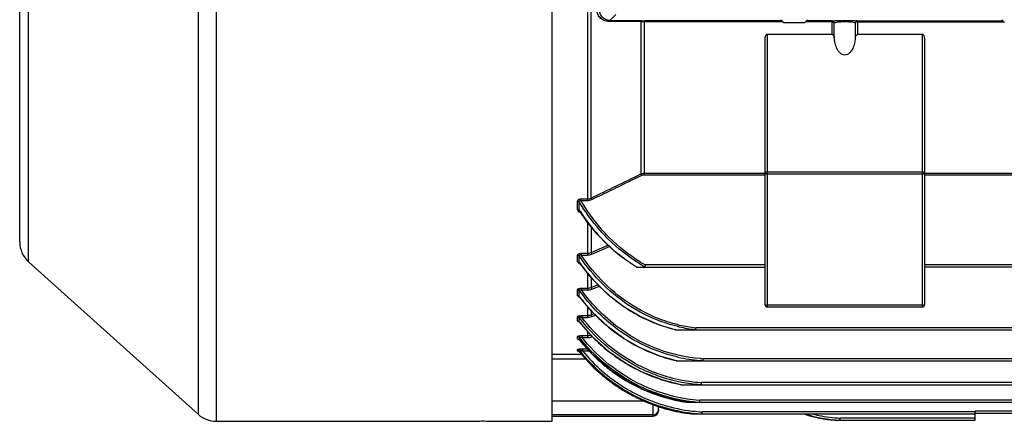
# Model space of a CAD drawing. Extents: x 1223 to 3072, y 0 to 1308.
# Drawn here: x 1429 to 1614, y 638 to 714 of the extents above; entities that cross this region are included whole.
import ezdxf

# ---------------------------------------------------------------- set-up
doc = ezdxf.new("R2010")
doc.units = 0
doc.header["$LTSCALE"] = 10
doc.header["$MEASUREMENT"] = 0
doc.layers.get('0').update_dxf_attribs({"linetype": 'CONTINUOUS'})

msp = doc.modelspace()

# ---------------------------------------------------------------- linework, layer by layer
for p, q in [((1466.31909, 901.1303), (1466.31909, 638.1303)), ((1529.40041, 638.1303), (1529.40041, 901.1303)), ((1462.97427, 639.41383), (1462.97427, 899.84677)), ((1529.40041, 639.1303), (1529.40041, 900.1303)), ((1431.05559, 668.14064), (1431.05559, 871.11996)), ((1429.40041, 671.85711), (1429.40041, 867.40349)), ((1536.06052, 758.22033), (1536.06052, 679.64632)), ((1536.72122, 680.10281), (1536.72122, 757.30356)), ((1541.39973, 714.6303), (1540.25313, 713.48371)), ((1546.08138, 713.20409), (1540.12099, 713.26389)), ((1546.21174, 713.42049), (1540.25313, 713.48371)), ((1546.08138, 713.20409), (1546.0796, 684.62301)), ((1572.81827, 713.21244), (1546.739, 713.21244)), ((1572.61295, 713.41776), (1546.7403, 713.41776)), ((1546.7403, 684.48288), (1546.7403, 713.41776)), ((1572.90041, 713.1303), (1572.40041, 713.6303)), ((1572.90041, 713.1303), (1576.90041, 713.1303)), ((1576.90041, 713.1303), (1577.40041, 713.6303)), ((1582.03398, 713.21244), (1576.98255, 713.21244)), ((1582.03398, 713.41776), (1577.18787, 713.41776)), ((1582.03398, 710.84255), (1582.03398, 713.41776)), ((1582.42839, 710.18752), (1582.42839, 713.05032)), ((1586.37244, 713.05032), (1586.37244, 710.18752)), ((1586.76684, 713.41776), (1614.11295, 713.41776)), ((1586.76684, 713.41776), (1586.76684, 710.84255)), ((1586.76684, 713.21244), (1614.31827, 713.21244)), ((1614.40041, 713.1303), (1613.90041, 713.6303)), ((1582.03398, 710.84255), (1569.80041, 710.84255)), ((1569.80041, 710.84255), (1569.80041, 659.6303)), ((1599.00041, 710.84255), (1586.76684, 710.84255)), ((1599.00041, 659.6303), (1599.00041, 710.84255)), ((1569.40041, 710.16737), (1569.40041, 660.0303)), ((1599.40041, 660.0303), (1599.40041, 710.16737)), ((1546.7403, 684.76505), (1569.40041, 684.76505)), ((1546.7403, 684.48288), (1569.40041, 684.48288)), ((1569.40041, 685.0303), (1599.40041, 685.0303)), ((1569.80041, 684.6303), (1599.00041, 684.6303)), ((1599.40041, 684.76505), (1699.40041, 684.76505)), ((1599.40041, 684.48288), (1699.40041, 684.48288)), ((1534.20914, 677.97715), (1534.20914, 679.52587)), ((1534.51975, 677.86367), (1534.51975, 679.4143)), ((1534.79905, 679.93608), (1536.06052, 679.93608)), ((1534.79905, 679.93608), (1534.79905, 679.64632)), ((1534.79905, 679.64632), (1536.06052, 679.64632)), ((1534.63376, 677.6224), (1534.63369, 677.62252)), ((1535.966, 675.6945), (1534.63376, 677.62241)), ((1536.06052, 675.578), (1536.06052, 669.38839)), ((1536.72122, 674.76367), (1536.72122, 669.85744)), ((1534.87078, 669.71237), (1536.06052, 669.71237)), ((1534.87078, 669.71237), (1534.87078, 669.38839)), ((1536.72122, 669.85744), (1539.77093, 671.15858)), ((1536.85336, 669.5524), (1539.90115, 670.85402)), ((1539.77093, 671.15858), (1539.87508, 671.20312)), ((1539.90115, 670.85402), (1540.00722, 670.89942)), ((1540.00722, 670.89942), (1540.1884, 670.97699)), ((1431.05559, 668.14064), (1462.97427, 639.41383)), ((1534.20916, 668.15839), (1534.20915, 669.37181)), ((1534.51975, 668.03275), (1534.51975, 669.24767)), ((1534.59472, 667.88658), (1534.59469, 667.88663)), ((1536.88317, 664.98933), (1534.5947, 667.88662)), ((1534.87078, 669.38839), (1536.06052, 669.38839)), ((1536.06052, 666.03084), (1536.06052, 662.81877)), ((1545.24602, 667.13149), (1569.40041, 667.13149)), ((1569.40041, 667.52102), (1546.95838, 667.52102)), ((1699.40041, 667.52102), (1599.40041, 667.52102)), ((1699.40041, 667.13149), (1599.40041, 667.13149)), ((1536.72122, 665.19437), (1536.72122, 663.29786)), ((1534.20915, 661.75781), (1534.20915, 662.87724)), ((1534.51975, 661.62425), (1534.51975, 662.74506)), ((1534.93174, 663.16467), (1536.06052, 663.16467)), ((1534.93174, 663.16467), (1534.93174, 662.81877)), ((1534.93174, 662.81877), (1536.06052, 662.81877)), ((1536.72122, 663.29786), (1538.05308, 663.82828)), ((1536.85336, 662.97208), (1538.32491, 663.55856)), ((1536.86378, 658.77763), (1534.56834, 661.53382)), ((1534.56858, 661.53351), (1534.56835, 661.53382)), ((1536.06052, 659.74212), (1536.06052, 657.66884)), ((1536.72122, 658.9488), (1536.72122, 658.15664)), ((1544.84737, 658.47883), (1544.88963, 658.45448)), ((1569.40041, 660.0303), (1599.40041, 660.0303)), ((1569.80041, 659.6303), (1599.00041, 659.6303)), ((1534.20914, 657.01446), (1534.20915, 657.79862)), ((1534.54876, 656.82272), (1534.51683, 656.85586)), ((1534.51975, 656.87503), (1534.51975, 657.66016)), ((1534.54897, 656.82253), (1534.51975, 656.87503)), ((1534.51975, 656.87503), (1534.55582, 656.82843)), ((1536.93614, 654.07044), (1534.54831, 656.82338)), ((1534.54929, 656.82213), (1534.54897, 656.82253)), ((1534.9947, 658.03192), (1536.06052, 658.03192)), ((1534.9947, 658.03192), (1534.9947, 657.66884)), ((1534.9947, 657.66884), (1536.06052, 657.66884)), ((1536.72122, 658.15664), (1537.2928, 658.37301)), ((1536.85336, 657.8146), (1537.58937, 658.09334)), ((1536.06052, 655.07994), (1536.06052, 653.87623)), ((1552.55721, 655.31823), (1746.24371, 655.31823)), ((1742.37629, 655.70776), (1556.42454, 655.70776)), ((1534.2092, 653.60592), (1534.20915, 654.07562)), ((1534.48064, 653.48916), (1534.4603, 653.5024)), ((1534.53487, 653.43599), (1534.48032, 653.48948)), ((1534.51977, 653.46225), (1534.51975, 653.93254)), ((1534.53499, 653.43584), (1534.51983, 653.4623)), ((1537.04194, 650.63094), (1534.53403, 653.43705)), ((1534.53552, 653.43516), (1534.53499, 653.43584)), ((1535.05865, 654.25197), (1536.06052, 654.25197)), ((1535.05865, 654.25197), (1535.05865, 653.87623)), ((1535.05865, 653.87623), (1536.06052, 653.87623)), ((1536.85336, 654.01678), (1536.95465, 654.05377)), ((1534.20917, 651.3604), (1534.20915, 651.64025)), ((1534.40825, 651.29938), (1534.3909, 651.30669)), ((1534.51975, 651.21396), (1534.51975, 651.49416)), ((1534.52566, 651.20409), (1534.51977, 651.21398)), ((1537.1441, 648.33237), (1534.52464, 651.20535)), ((1534.52583, 651.20388), (1534.52566, 651.20409)), ((1535.12234, 651.75607), (1536.06052, 651.75607)), ((1535.12234, 651.75607), (1535.12234, 651.37198)), ((1535.12234, 651.37198), (1536.06052, 651.37198)), ((1536.06052, 651.72905), (1536.06052, 651.37198)), ((1529.40041, 650.76479), (1534.92632, 650.76479)), ((1529.40041, 649.90457), (1535.71064, 649.90457)), ((1552.76043, 649.50537), (1665.96149, 649.50537)), ((1665.96149, 649.8949), (1557.79115, 649.8949)), ((1553.59356, 645.0179), (1660.77683, 645.0179)), ((1557.49319, 645.32718), (1557.49541, 645.40743)), ((1660.77683, 645.40743), (1557.49541, 645.40743)), ((1546.77076, 641.9393), (1529.40041, 641.9393)), ((1662.40041, 642.1058), (1557.16366, 642.1058)), ((1548.40041, 639.1303), (1548.40041, 641.30493)), ((1549.40041, 640.13033), (1549.40041, 640.98382)), ((1554.64856, 641.71627), (1662.40041, 641.71627)), ((1554.65082, 641.72564), (1554.71281, 641.71624)), ((1682.40041, 640.01983), (1608.90041, 640.01983)), ((1608.90041, 640.01983), (1608.90041, 639.89969)), ((1466.31909, 638.1303), (1513.55041, 638.1303)), ((1519.25041, 638.1303), (1529.40041, 638.1303)), ((1548.40041, 639.3477), (1529.40041, 639.3477)), ((1529.40041, 639.1303), (1548.40041, 639.1303)), ((1555.65744, 639.51017), (1608.90041, 639.51017)), ((1557.57042, 639.51489), (1557.51265, 639.51827)), ((1608.90041, 639.89969), (1557.59246, 639.89969)), ((1582.50177, 638.34435), (1608.90041, 638.34435)), ((1608.90041, 638.73388), (1583.50734, 638.73388)), ((1608.90041, 638.34435), (1608.90041, 639.92909)), ((1689.90041, 639.6303), (1608.90041, 639.6303))]:
    msp.add_line(p, q)
for points in [[(1539.63304, 671.48175), (1537.98764, 673.20277), (1535.966, 675.6945)], [(1545.24593, 667.13149), (1543.57074, 668.21969), (1541.28495, 669.98061), (1539.63304, 671.48175)], [(1542.86783, 659.67773), (1540.03009, 661.86683), (1536.88317, 664.98933)], [(1542.88576, 653.69913), (1540.01882, 655.80259), (1536.86378, 658.77763)], [(1552.55718, 655.31823), (1549.5569, 656.23138), (1545.80928, 657.8988), (1542.86783, 659.67773)], [(1543.19777, 649.0526), (1540.20036, 651.1339), (1536.93614, 654.07044)], [(1552.76043, 649.50537), (1549.64145, 650.39535), (1545.84914, 651.99555), (1542.88576, 653.69913)], [(1534.52507, 651.20492), (1534.48491, 651.24737), (1534.40825, 651.29938)], [(1543.62008, 645.59187), (1540.45237, 647.68166), (1537.04194, 650.63094)], [(1544.03305, 643.23679), (1540.6965, 645.34906), (1537.1441, 648.33237)], [(1553.59355, 645.0179), (1550.26362, 645.85115), (1546.30434, 647.38233), (1543.19782, 649.05268)], [(1554.64856, 641.71627), (1551.07304, 642.47732), (1546.90737, 643.9401), (1543.62012, 645.59193)], [(1555.65743, 639.51017), (1551.85668, 640.19509), (1547.49744, 641.59489), (1544.03308, 643.23684)]]:
    msp.add_lwpolyline(points)
for centre, radius, start, end in [((1546.72726, 688.01726), 25.19523, 89.973309, 91.4689445), ((1546.73879, 764.26521), 50.84744, 269.4061089, 270.0017108), ((1082.70585, 1632.01956), 1054.64471, 295.49874311, 296.06335918), ((1084.86614, 1626.14966), 1048.71971, 295.53037473, 296.09834033), ((1569.80041, 685.0303), 0.4, 180, 270), ((1599.00041, 685.0303), 0.4, 270, 0), ((1566.54082, 698.31382), 37.99418, 212.5642028, 212.9618558), ((1434.40041, 671.85711), 5, 180, 228.0127875), ((1562.60577, 695.15313), 32.93607, 223.496379, 225.852474), ((1563.38369, 688.30149), 35.26966, 215.0771751, 215.3391077), ((1563.23553, 688.19569), 35.0876, 215.3381205, 216.7333682), ((1560.45913, 692.18416), 28.43913, 239.18202, 241.2026336), ((1560.46867, 692.10498), 28.05172, 238.9336056, 241.2086929), ((1562.42465, 687.57123), 34.06426, 216.7073238, 223.8470783), ((1560.34552, 692.27203), 29.26324, 239.0189142, 239.2176059), ((1560.33376, 691.95881), 28.18125, 241.2052926, 241.4722627), ((1574.0053, 660.52389), 27.93736, 165.4954071, 165.6514111), ((1561.53437, 686.73856), 32.84538, 223.8753687, 227.2613711), ((1561.068, 686.23412), 32.15838, 227.2617051, 230.8567738), ((1561.71855, 681.83329), 33.88481, 216.6127932, 216.7835746), ((1561.65408, 681.78475), 33.80411, 216.7831206, 218.0783025), ((1561.37101, 681.55925), 33.44221, 218.0732827, 221.9781121), ((1560.79349, 685.90285), 31.72817, 230.8636101, 231.6531228), ((1560.57154, 685.61669), 31.36604, 231.6467854, 235.6813529), ((1561.09541, 681.31642), 33.07491, 221.9847334, 222.2580769), ((1560.97112, 681.20212), 32.90607, 222.2563031, 224.8035215), ((1560.21124, 685.09063), 30.72844, 235.6831863, 240.0007365), ((1559.92255, 684.5933), 30.15338, 240.0959974, 244.2929111), ((1569.80041, 660.0303), 0.4, 180, 270), ((1599.00041, 660.0303), 0.4, 270, 0), ((1560.64976, 677.06438), 33.02102, 217.7937294, 218.2611764), ((1560.61544, 677.03728), 32.97729, 218.2611255, 218.94014), ((1560.66966, 680.90032), 32.47949, 224.8005147, 229.0101166), ((1559.75864, 684.25899), 29.78106, 244.2980539, 246.4002773), ((1559.57583, 683.8262), 29.31128, 246.3890494, 256.1741102), ((1560.55956, 676.99204), 32.90539, 218.9400242, 219.9052096), ((1560.42252, 676.876), 32.72582, 219.9032831, 223.4769024), ((1560.38469, 680.57585), 32.04766, 229.0141843, 231.9315048), ((1560.19615, 680.33672), 31.74314, 231.933283, 234.3163814), ((1559.44544, 683.36033), 28.82775, 256.2044752, 256.5929234), ((1559.43356, 683.04586), 27.8407, 256.3818717, 262.7437566), ((1559.44013, 682.98114), 27.43971, 256.2942873, 262.747626), ((1559.40358, 682.83336), 27.62611, 262.7497747, 263.7719602), ((1559.39556, 682.6678), 27.12325, 262.7574694, 263.7113223), ((1534.2168, 653.20867), 0.39509, 39.9284737, 50.2778358), ((1559.90535, 673.60303), 32.40492, 218.4283006, 219.5480988), ((1559.89336, 673.59206), 32.38869, 219.5466332, 225.7970506), ((1560.28424, 676.74706), 32.53676, 223.479686, 224.5844), ((1509.48713, 644.05037), 29.12456, 20.0109465, 20.5638985), ((1560.09947, 676.56092), 32.2745, 224.579293, 231.4064302), ((1560.04704, 680.12849), 31.48703, 234.3157421, 236.9996726), ((1559.75814, 679.67255), 30.9473, 236.988504, 248.6269573), ((1534.20976, 650.95904), 0.40137, 47.751479, 56.2746372), ((1534.21224, 650.9616), 0.3978, 39.3728281, 47.7676733), ((1559.59465, 671.47951), 32.06501, 218.5557615, 242.6103661), ((1559.5675, 671.41281), 32.17737, 218.8831924, 226.1326254), ((1559.62288, 671.49157), 31.70291, 219.3924908, 238.3209936), ((1536.06093, 653.72437), 2.35239, 269.9899823, 277.247827), ((1559.90063, 676.32167), 31.96347, 231.4174918, 233.0404645), ((1559.70969, 673.40792), 32.12863, 225.8029036, 230.8583719), ((1559.80092, 676.18798), 31.7967, 233.0391967, 237.3541479), ((1559.70546, 676.04203), 31.62231, 237.3571203, 238.5458694), ((1559.52922, 679.1509), 30.37811, 248.6704731, 249.9198269), ((1559.48247, 679.01642), 30.23575, 249.9155336, 257.1727997), ((1559.40399, 678.69981), 29.90962, 257.184722, 257.4456182), ((1559.41077, 678.60763), 29.11325, 257.4029487, 265.6685743), ((1559.37936, 678.28925), 28.7934, 265.6830408, 266.8193086), ((1559.39848, 678.39536), 28.54575, 265.6871749, 266.7721404), ((1559.49148, 671.34), 32.0722, 226.1403972, 233.9699067), ((1559.63055, 673.31252), 32.00469, 230.8604622, 233.4569742), ((1559.6013, 673.27401), 31.95633, 233.4579856, 235.1511023), ((1559.60833, 675.88179), 31.43493, 238.5444984, 247.6915691), ((1559.47595, 675.51794), 30.54765, 241.3813068, 259.2174606), ((1559.47575, 675.48021), 30.14114, 241.353541, 259.1742485), ((1559.56875, 673.2256), 31.898, 235.1493927, 240.0069676), ((1559.50669, 673.12634), 31.78101, 240.0144197, 246.9945479), ((1559.44729, 672.87283), 30.85314, 241.7517144, 261.34778), ((1559.45628, 675.53252), 31.05408, 247.7064834, 249.9421136), ((1559.45462, 675.52808), 31.04934, 249.9421786, 259.1303086), ((1559.40617, 675.19391), 30.21628, 259.2324915, 265.758214), ((1559.41704, 675.2235), 29.87797, 259.1923635, 265.7910666), ((1559.46291, 671.30706), 32.02876, 233.9765784, 241.201913), ((1559.48574, 671.28705), 31.45684, 238.3379262, 242.6325395), ((1559.4469, 672.89435), 31.25363, 241.7641815, 261.359773), ((1559.43833, 672.97626), 31.61615, 247.0022771, 254.3353923), ((1559.38644, 675.2164), 30.73041, 259.1455775, 259.3247974), ((1559.38041, 674.90824), 29.9295, 265.7669307, 266.3675064), ((1559.39707, 675.00065), 29.65425, 265.7979582, 266.3232337), ((1559.44179, 671.27999), 31.99486, 241.2117008, 248.332811), ((1559.4181, 671.16253), 31.70234, 242.6301332, 263.2792732), ((1559.41517, 671.14054), 31.29428, 242.6239834, 263.2875789), ((1559.41523, 672.90599), 31.54226, 254.3413315, 261.3123061), ((1559.3866, 672.56434), 30.91831, 261.3783699, 265.5849321), ((1559.4096, 672.70818), 30.68469, 261.371112, 265.6092495), ((1559.39922, 672.5902), 30.56626, 265.6117161, 265.80574), ((1559.41272, 671.21803), 31.92654, 248.3402294, 256.0575283), ((1548.40041, 640.1303), 1, 270, 0), ((1548.40073, 640.34786), 1.00016, 269.9817166, 337.4300607), ((1559.40903, 671.21867), 31.92628, 256.0642365, 263.304859), ((1559.40308, 671.06376), 31.21662, 263.293137, 266.6748782), ((1559.36788, 672.35274), 30.70589, 265.5893595, 265.837944), ((1466.31909, 643.1303), 5, 228.0127875, 270), ((1559.37666, 670.84684), 31.38397, 263.2869514, 266.5949878), ((1584.54284, 663.35099), 25.08925, 252.2605174, 265.3519181), ((1584.5368, 663.32241), 24.999, 252.3404776, 267.6384467), ((1584.53376, 663.29598), 24.58372, 255.7836288, 265.3777223), ((1584.52282, 663.19609), 24.48327, 265.3844137, 267.6229011)]:
    msp.add_arc(centre, radius, start, end)
for points, knots in [([(1540.12099, 713.26389), (1539.79774, 713.26711), (1539.16157, 713.40904), (1538.38858, 713.97165), (1537.88746, 714.77274), (1537.7757, 715.39821), (1537.77985, 715.71209)], [0, 0, 0, 0, 0.259282896, 0.504904182, 0.748228291, 1, 1, 1, 1]), ([(1540.25313, 713.48371), (1539.9802, 713.48714), (1539.44742, 713.61033), (1538.80838, 714.08793), (1538.39817, 714.75773), (1538.30768, 715.27859), (1538.31185, 715.54105)], [0, 0, 0, 0, 0.262179632, 0.506417308, 0.747863171, 1, 1, 1, 1]), ([(1540.12099, 713.26389), (1540.13182, 713.3186), (1540.15177, 713.40179), (1540.22028, 713.48158), (1540.25313, 713.48371)], [0, 0, 0, 0, 0.628803833, 1, 1, 1, 1]), ([(1546.0796, 713.2041), (1546.09058, 713.25804), (1546.11083, 713.34035), (1546.17916, 713.41839), (1546.21174, 713.42049)], [0, 0, 0, 0, 0.627652473, 1, 1, 1, 1]), ([(1582.03398, 713.41776), (1582.1183, 713.43294), (1582.3733, 713.44397), (1582.86982, 713.46479), (1583.5738, 713.47503), (1584.4005, 713.48025), (1585.22719, 713.47503), (1585.93112, 713.46478), (1586.42758, 713.44397), (1586.68254, 713.43293), (1586.76684, 713.41776)], [0, 0, 0, 0, 0.054273077, 0.161049772, 0.315241012, 0.500017817, 0.684795471, 0.838978287, 0.945735408, 1, 1, 1, 1]), ([(1582.03398, 713.41776), (1582.13002, 713.41731), (1582.32909, 713.33984), (1582.42091, 713.14676), (1582.42839, 713.05032)], [0, 0, 0, 0, 0.498225884, 1, 1, 1, 1]), ([(1582.03398, 713.21244), (1582.1214, 713.21244), (1582.26506, 713.19464), (1582.4088, 713.10669), (1582.42839, 713.05032)], [0, 0, 0, 0, 0.594313727, 1, 1, 1, 1]), ([(1582.42839, 713.05032), (1582.45142, 713.0685), (1582.52023, 713.09954), (1582.72494, 713.1581), (1583.11025, 713.21381), (1583.69947, 713.25931), (1584.40048, 713.27526), (1585.10148, 713.2593), (1585.69067, 713.2138), (1586.07593, 713.15809), (1586.28061, 713.09953), (1586.34941, 713.0685), (1586.37244, 713.05032)], [0, 0, 0, 0, 0.022044558, 0.055719939, 0.16027531, 0.313237801, 0.500016929, 0.686797176, 0.839750837, 0.944287687, 0.977957741, 1, 1, 1, 1]), ([(1586.76684, 713.41776), (1586.6708, 713.41731), (1586.47174, 713.33984), (1586.37991, 713.14676), (1586.37244, 713.05032)], [0, 0, 0, 0, 0.498225939, 1, 1, 1, 1]), ([(1586.76684, 713.21244), (1586.67943, 713.21244), (1586.53577, 713.19464), (1586.39203, 713.10669), (1586.37244, 713.05032)], [0, 0, 0, 0, 0.594313731, 1, 1, 1, 1]), ([(1569.80041, 710.84255), (1569.72513, 710.84255), (1569.58169, 710.7619), (1569.47248, 710.57398), (1569.41255, 710.37307), (1569.40041, 710.23556), (1569.40041, 710.16737)], [0, 0, 0, 0, 0.265718687, 0.516037706, 0.75932497, 1, 1, 1, 1]), ([(1582.03398, 710.84255), (1582.10146, 710.84255), (1582.26479, 710.7458), (1582.3794, 710.49125), (1582.41956, 710.28968), (1582.42839, 710.18752)], [0, 0, 0, 0, 0.247951838, 0.623213114, 1, 1, 1, 1]), ([(1586.37244, 710.18752), (1586.37833, 710.25571), (1586.41228, 710.49997), (1586.57375, 710.84255), (1586.76684, 710.84255)], [0, 0, 0, 0, 0.261710565, 1, 1, 1, 1]), ([(1599.40041, 710.16737), (1599.40041, 710.23556), (1599.38827, 710.37307), (1599.32835, 710.57399), (1599.21912, 710.7619), (1599.07569, 710.84255), (1599.00041, 710.84255)], [0, 0, 0, 0, 0.24068337, 0.483978066, 0.734302477, 1, 1, 1, 1]), ([(1586.37244, 710.18752), (1586.34339, 709.85114), (1586.2395, 709.18171), (1585.97224, 708.37414), (1585.6431, 707.78175), (1585.32309, 707.38404), (1584.91027, 707.07601), (1584.40081, 706.94522), (1583.89076, 707.07501), (1583.47819, 707.38419), (1583.15771, 707.78149), (1582.82867, 708.3741), (1582.56132, 709.18165), (1582.45744, 709.85113), (1582.42839, 710.18752)], [0, 0, 0, 0, 0.124933478, 0.24979765, 0.312322322, 0.374870712, 0.437430979, 0.49990729, 0.562532779, 0.625093885, 0.68766017, 0.750187481, 0.875062626, 1, 1, 1, 1]), ([(1546.0796, 684.623), (1546.08881, 684.60486), (1546.1333, 684.51644), (1546.17712, 684.42768), (1546.21174, 684.35707)], [0, 0, 0, 0, 0.205542964, 1, 1, 1, 1]), ([(1534.20914, 679.52587), (1534.20914, 679.57936), (1534.2336, 679.69594), (1534.3646, 679.84006), (1534.56657, 679.9213), (1534.71945, 679.93614), (1534.79905, 679.93608)], [0, 0, 0, 0, 0.200936327, 0.428380332, 0.701032628, 1, 1, 1, 1]), ([(1534.20914, 679.52587), (1534.23863, 679.52587), (1534.34948, 679.51685), (1534.45977, 679.47004), (1534.51975, 679.4143)], [0, 0, 0, 0, 0.264780306, 1, 1, 1, 1]), ([(1534.51975, 679.4143), (1534.50162, 679.48535), (1534.49062, 679.63913), (1534.67067, 679.68715), (1534.75501, 679.66169), (1534.79905, 679.64632)], [0, 0, 0, 0, 0.453890246, 0.711253873, 1, 1, 1, 1]), ([(1539.90957, 672.45052), (1539.39, 672.97119), (1537.38322, 675.12092), (1535.6546, 677.52498), (1534.51975, 679.4143)], [0, 0, 0, 0, 0.250232741, 1, 1, 1, 1]), ([(1540.15297, 672.68706), (1539.63593, 673.20729), (1537.63982, 675.35543), (1535.92389, 677.75841), (1534.79905, 679.64632)], [0, 0, 0, 0, 0.250238362, 1, 1, 1, 1]), ([(1536.72122, 680.10281), (1536.73031, 680.08445), (1536.77483, 679.99379), (1536.81864, 679.90279), (1536.85336, 679.83016)], [0, 0, 0, 0, 0.202864225, 1, 1, 1, 1]), ([(1534.20914, 677.97715), (1534.23863, 677.97715), (1534.34975, 677.96797), (1534.46006, 677.92009), (1534.51975, 677.86367)], [0, 0, 0, 0, 0.264199757, 1, 1, 1, 1]), ([(1534.88394, 677.25707), (1534.72598, 677.32824), (1534.45259, 677.49143), (1534.24325, 677.76388), (1534.21608, 677.90594)], [0, 0, 0, 0, 0.545009979, 1, 1, 1, 1]), ([(1534.20915, 669.37181), (1534.20913, 669.41966), (1534.24879, 669.5307), (1534.40882, 669.64016), (1534.62443, 669.70107), (1534.78649, 669.71236), (1534.87078, 669.71237)], [0, 0, 0, 0, 0.176937883, 0.403307867, 0.688315834, 1, 1, 1, 1]), ([(1536.72122, 669.85744), (1536.72965, 669.83855), (1536.77429, 669.73713), (1536.81801, 669.6353), (1536.85336, 669.5524)], [0, 0, 0, 0, 0.186650253, 1, 1, 1, 1]), ([(1534.20914, 668.15839), (1534.23866, 668.15839), (1534.35159, 668.14813), (1534.46184, 668.09335), (1534.51975, 668.03275)], [0, 0, 0, 0, 0.260404855, 1, 1, 1, 1]), ([(1534.20915, 669.37181), (1534.23866, 669.37181), (1534.35135, 669.36168), (1534.46162, 669.30777), (1534.51975, 669.24767)], [0, 0, 0, 0, 0.26088326, 1, 1, 1, 1]), ([(1534.76392, 667.67046), (1534.63853, 667.71752), (1534.42639, 667.81799), (1534.24292, 668.00127), (1534.21675, 668.10128)], [0, 0, 0, 0, 0.564383441, 1, 1, 1, 1]), ([(1534.51975, 669.24768), (1534.51056, 669.28088), (1534.50291, 669.33609), (1534.54042, 669.40018), (1534.61706, 669.43755), (1534.73455, 669.43036), (1534.82487, 669.40455), (1534.87078, 669.38839)], [0, 0, 0, 0, 0.208856614, 0.312027669, 0.428516264, 0.704925272, 1, 1, 1, 1]), ([(1544.46851, 659.52487), (1542.48668, 660.75228), (1538.79815, 663.67822), (1535.81972, 667.31146), (1534.51975, 669.24767)], [0, 0, 0, 0, 0.499892066, 1, 1, 1, 1]), ([(1544.65476, 659.81912), (1542.70649, 661.02891), (1539.08068, 663.91047), (1536.15064, 667.48431), (1534.87078, 669.38839)], [0, 0, 0, 0, 0.499899324, 1, 1, 1, 1]), ([(1546.87484, 667.19915), (1546.87112, 667.18509), (1546.84172, 667.15198), (1546.77097, 667.13501), (1546.71525, 667.13149), (1546.68514, 667.13149)], [0, 0, 0, 0, 0.205953048, 0.573511729, 1, 1, 1, 1]), ([(1546.87484, 667.19915), (1546.87929, 667.21548), (1546.9007, 667.29824), (1546.92236, 667.38094), (1546.93942, 667.44735)], [0, 0, 0, 0, 0.197948771, 1, 1, 1, 1]), ([(1534.20915, 662.87724), (1534.20914, 662.97903), (1534.41495, 663.10755), (1534.66847, 663.15282), (1534.84266, 663.16465), (1534.93174, 663.16467)], [0, 0, 0, 0, 0.373583744, 0.673083714, 1, 1, 1, 1]), ([(1534.20915, 662.87724), (1534.23867, 662.87724), (1534.35265, 662.86636), (1534.46274, 662.80783), (1534.51975, 662.74506)], [0, 0, 0, 0, 0.258290531, 1, 1, 1, 1]), ([(1534.51975, 662.74506), (1534.51128, 662.7743), (1534.51457, 662.85838), (1534.65216, 662.88726), (1534.78416, 662.86492), (1534.8829, 662.836), (1534.93174, 662.81877)], [0, 0, 0, 0, 0.179505464, 0.402851239, 0.694574145, 1, 1, 1, 1]), ([(1542.27551, 655.00279), (1540.77772, 656.05931), (1537.96334, 658.44022), (1535.58767, 661.2555), (1534.51975, 662.74506)], [0, 0, 0, 0, 0.500012967, 1, 1, 1, 1]), ([(1542.48931, 655.29858), (1541.03318, 656.32763), (1538.29488, 658.64227), (1535.97638, 661.37393), (1534.93174, 662.81877)], [0, 0, 0, 0, 0.500017116, 1, 1, 1, 1]), ([(1536.72122, 663.29786), (1536.72905, 663.27932), (1536.7738, 663.17101), (1536.81743, 663.06224), (1536.85336, 662.97208)], [0, 0, 0, 0, 0.171737246, 1, 1, 1, 1]), ([(1534.20914, 661.75781), (1534.23868, 661.75781), (1534.35288, 661.7468), (1534.46292, 661.68746), (1534.51975, 661.62425)], [0, 0, 0, 0, 0.257836925, 1, 1, 1, 1]), ([(1534.66141, 661.41898), (1534.56265, 661.45101), (1534.39939, 661.51631), (1534.24573, 661.63663), (1534.21893, 661.70703)], [0, 0, 0, 0, 0.579551186, 1, 1, 1, 1]), ([(1552.87848, 655.98786), (1552.1365, 656.16759), (1549.20393, 657.00614), (1546.4111, 658.32173), (1544.46851, 659.52487)], [0, 0, 0, 0, 0.25043468, 1, 1, 1, 1]), ([(1552.9387, 656.32276), (1552.20771, 656.50097), (1549.31866, 657.3312), (1546.56785, 658.63113), (1544.65476, 659.81912)], [0, 0, 0, 0, 0.250436624, 1, 1, 1, 1]), ([(1534.20915, 657.79862), (1534.20907, 657.83756), (1534.29216, 657.92822), (1534.56278, 658.0106), (1534.8139, 658.03199), (1534.9947, 658.03192)], [0, 0, 0, 0, 0.136224594, 0.367436268, 1, 1, 1, 1]), ([(1534.26077, 656.92557), (1534.253, 656.93224), (1534.22809, 656.95596), (1534.20916, 656.98992), (1534.20914, 657.01446)], [0, 0, 0, 0, 0.294544447, 1, 1, 1, 1]), ([(1534.57824, 656.78629), (1534.54526, 656.7952), (1534.43508, 656.8289), (1534.3228, 656.87232), (1534.26077, 656.92557)], [0, 0, 0, 0, 0.294702348, 1, 1, 1, 1]), ([(1534.51976, 657.66016), (1534.51577, 657.67336), (1534.5122, 657.70422), (1534.55026, 657.74021), (1534.60827, 657.75024), (1534.7057, 657.74787), (1534.8375, 657.72005), (1534.94209, 657.68744), (1534.9947, 657.66884)], [0, 0, 0, 0, 0.07612662, 0.154137628, 0.261026297, 0.39474707, 0.691853804, 1, 1, 1, 1]), ([(1544.84429, 648.7024), (1542.83185, 649.79741), (1539.0386, 652.44149), (1535.898, 655.82965), (1534.51975, 657.66016)], [0, 0, 0, 0, 0.499967114, 1, 1, 1, 1]), ([(1545.02598, 649.02851), (1543.07767, 650.08983), (1539.40156, 652.6436), (1536.34264, 655.90633), (1534.9947, 657.66884)], [0, 0, 0, 0, 0.499973148, 1, 1, 1, 1]), ([(1536.72122, 658.15664), (1536.72839, 658.1391), (1536.77324, 658.02539), (1536.81677, 657.91117), (1536.85336, 657.8146)], [0, 0, 0, 0, 0.155064045, 1, 1, 1, 1]), ([(1553.06137, 650.1952), (1551.13113, 650.62642), (1547.34911, 651.88483), (1543.8916, 653.86279), (1542.27551, 655.00279)], [0, 0, 0, 0, 0.500013125, 1, 1, 1, 1]), ([(1557.25178, 649.93044), (1554.61718, 650.12912), (1549.3784, 651.26809), (1544.64711, 653.77362), (1542.48931, 655.29858)], [0, 0, 0, 0, 0.499982335, 1, 1, 1, 1]), ([(1556.41066, 655.37426), (1556.39219, 655.34635), (1556.30396, 655.33528), (1556.19244, 655.32424), (1556.062, 655.31977), (1555.97592, 655.31852), (1555.93246, 655.31831)], [0, 0, 0, 0, 0.206589093, 0.465796822, 0.731630431, 1, 1, 1, 1]), ([(1556.41066, 655.37426), (1556.40372, 655.39369), (1556.4127, 655.44285), (1556.41433, 655.55265), (1556.42102, 655.64379), (1556.42454, 655.70776)], [0, 0, 0, 0, 0.185406786, 0.42434893, 1, 1, 1, 1]), ([(1534.25928, 653.54499), (1534.25186, 653.54944), (1534.23015, 653.56379), (1534.20913, 653.58779), (1534.2092, 653.60592)], [0, 0, 0, 0, 0.323115478, 1, 1, 1, 1]), ([(1534.20915, 654.07562), (1534.20932, 654.11048), (1534.32162, 654.1788), (1534.50059, 654.21417), (1534.76736, 654.24731), (1534.95838, 654.25198), (1535.05865, 654.25197)], [0, 0, 0, 0, 0.117336432, 0.352476955, 0.662570513, 1, 1, 1, 1]), ([(1534.50222, 653.46478), (1534.47732, 653.47008), (1534.39452, 653.48984), (1534.31066, 653.51409), (1534.25928, 653.54499)], [0, 0, 0, 0, 0.298053236, 1, 1, 1, 1]), ([(1534.51976, 653.93254), (1534.50019, 653.99566), (1534.74165, 653.9758), (1534.87827, 653.9337), (1535.00144, 653.89635), (1535.05865, 653.87623)], [0, 0, 0, 0, 0.356377121, 0.672964761, 1, 1, 1, 1]), ([(1544.66075, 645.35966), (1542.69997, 646.41134), (1538.99119, 648.93813), (1535.88825, 652.17763), (1534.51975, 653.93254)], [0, 0, 0, 0, 0.499954417, 1, 1, 1, 1]), ([(1544.84471, 645.69415), (1542.96195, 646.70459), (1539.39568, 649.12085), (1536.39132, 652.20556), (1535.05865, 653.87623)], [0, 0, 0, 0, 0.499962436, 1, 1, 1, 1]), ([(1534.25874, 651.32501), (1534.25154, 651.32753), (1534.23392, 651.33464), (1534.20893, 651.34739), (1534.20917, 651.3604)], [0, 0, 0, 0, 0.369636574, 1, 1, 1, 1]), ([(1534.20915, 651.64025), (1534.2092, 651.65123), (1534.24077, 651.67549), (1534.33872, 651.70406), (1534.53537, 651.73402), (1534.81116, 651.75184), (1535.01591, 651.75609), (1535.12234, 651.75607)], [0, 0, 0, 0, 0.035256929, 0.105865242, 0.344000684, 0.658091677, 1, 1, 1, 1]), ([(1534.41704, 651.29066), (1534.40118, 651.29305), (1534.34793, 651.30184), (1534.2946, 651.31247), (1534.25874, 651.32501)], [0, 0, 0, 0, 0.296902457, 1, 1, 1, 1]), ([(1534.51975, 651.49416), (1534.51262, 651.51603), (1534.60205, 651.51792), (1534.66137, 651.50462), (1534.7854, 651.479), (1534.93516, 651.4347), (1535.05993, 651.3938), (1535.12234, 651.37198)], [0, 0, 0, 0, 0.110254582, 0.233493338, 0.375715652, 0.683080439, 1, 1, 1, 1]), ([(1557.79528, 649.54756), (1557.76079, 649.52105), (1557.65745, 649.51783), (1557.51507, 649.50842), (1557.35871, 649.50613), (1557.25504, 649.50537), (1557.20296, 649.50537)], [0, 0, 0, 0, 0.21892218, 0.476890635, 0.73789338, 1, 1, 1, 1]), ([(1557.79528, 649.54756), (1557.7813, 649.5625), (1557.78201, 649.61717), (1557.78587, 649.69426), (1557.78817, 649.79133), (1557.79015, 649.85931), (1557.79115, 649.8949)], [0, 0, 0, 0, 0.175957644, 0.412420098, 0.69392295, 1, 1, 1, 1]), ([(1557.49544, 645.04386), (1557.47692, 645.03185), (1557.42397, 645.02299), (1557.31368, 645.01943), (1557.22365, 645.0179), (1557.1634, 645.0179)], [0, 0, 0, 0, 0.197787683, 0.460083355, 1, 1, 1, 1]), ([(1557.49544, 645.04386), (1557.48586, 645.05604), (1557.48285, 645.09665), (1557.48921, 645.15895), (1557.48971, 645.23909), (1557.49232, 645.29653), (1557.49319, 645.32718)], [0, 0, 0, 0, 0.163203579, 0.392463627, 0.677002822, 1, 1, 1, 1]), ([(1557.1499, 641.72696), (1557.15077, 641.74057), (1557.15639, 641.84208), (1557.15973, 641.94371), (1557.16197, 642.03171)], [0, 0, 0, 0, 0.134174556, 1, 1, 1, 1]), ([(1557.1499, 641.72696), (1557.14979, 641.71838), (1557.11556, 641.72178), (1557.07553, 641.71473), (1557.03072, 641.71627), (1557.00278, 641.71627)], [0, 0, 0, 0, 0.173602087, 0.43432468, 1, 1, 1, 1]), ([(1513.55041, 638.13533), (1513.55041, 638.14002), (1513.57945, 638.13499), (1513.61023, 638.14473), (1513.68371, 638.14453), (1513.77512, 638.15032), (1513.89529, 638.15417), (1514.10078, 638.16124), (1514.41105, 638.16936), (1514.83726, 638.17826), (1515.32371, 638.18537), (1515.85153, 638.19009), (1516.40047, 638.19168), (1516.94941, 638.19009), (1517.47721, 638.18537), (1517.96365, 638.17825), (1518.38986, 638.16935), (1518.70012, 638.16124), (1518.90558, 638.15417), (1519.02573, 638.15032), (1519.11713, 638.14453), (1519.1906, 638.14473), (1519.22137, 638.135), (1519.25041, 638.14002), (1519.25041, 638.13533)], [0, 0, 0, 0, 0.002466089, 0.009691559, 0.021614259, 0.038152733, 0.059152476, 0.084379772, 0.146550671, 0.222302315, 0.308722274, 0.402489798, 0.500010219, 0.597529553, 0.691293053, 0.777711632, 0.853463409, 0.915632922, 0.940855935, 0.961851383, 0.978387563, 0.990309091, 0.997534034, 1, 1, 1, 1]), ([(1557.58356, 639.51422), (1557.57904, 639.51319), (1557.5551, 639.50964), (1557.53085, 639.51017), (1557.51134, 639.51017)], [0, 0, 0, 0, 0.191890526, 1, 1, 1, 1]), ([(1557.58356, 639.51422), (1557.5843, 639.52572), (1557.58109, 639.62802), (1557.59079, 639.72999), (1557.59185, 639.82063)], [0, 0, 0, 0, 0.112838216, 1, 1, 1, 1]), ([(1583.53794, 638.34442), (1583.527, 638.34592), (1583.51148, 638.34576), (1583.49514, 638.36054), (1583.50245, 638.38177), (1583.50074, 638.41334), (1583.50302, 638.48395), (1583.50506, 638.59174), (1583.50631, 638.68392), (1583.50734, 638.73388)], [0, 0, 0, 0, 0.079244966, 0.107625084, 0.138521236, 0.224369292, 0.339652361, 0.641572984, 1, 1, 1, 1])]:
    msp.add_open_spline(points, degree=3, knots=knots)
for points in [[(1546.0796, 684.62301), (1546.28558, 684.7142), (1546.51504, 684.76515), (1546.7403, 684.76505)], [(1546.21174, 684.35707), (1546.37437, 684.43677), (1546.5592, 684.48293), (1546.7403, 684.48288)], [(1536.06052, 679.93608), (1536.28766, 679.93603), (1536.51971, 679.998), (1536.72122, 680.10281)], [(1536.06052, 679.64632), (1536.33181, 679.6462), (1536.60859, 679.71318), (1536.85336, 679.83016)], [(1534.21608, 677.90594), (1534.2116, 677.92937), (1534.20914, 677.9533), (1534.20914, 677.97715)], [(1534.63368, 677.62252), (1534.58547, 677.69722), (1534.54184, 677.77756), (1534.51975, 677.86367)], [(1534.66245, 677.64193), (1535.85206, 675.80743), (1537.20794, 674.0686), (1538.71335, 672.48295)], [(1539.66552, 671.5199), (1541.3632, 669.87298), (1543.2543, 668.40109), (1545.28212, 667.18357)], [(1545.88941, 667.76066), (1543.71386, 669.05835), (1541.69891, 670.65739), (1539.90957, 672.45052)], [(1545.99311, 668.07672), (1543.86857, 669.35645), (1541.90131, 670.92789), (1540.15297, 672.68706)], [(1536.06052, 669.71237), (1536.286, 669.71243), (1536.51577, 669.76455), (1536.72122, 669.85744)], [(1536.06052, 669.38839), (1536.3304, 669.38852), (1536.60505, 669.44669), (1536.85336, 669.5524)], [(1534.21675, 668.10128), (1534.21189, 668.11986), (1534.20916, 668.13919), (1534.20916, 668.15839)], [(1534.5947, 667.88662), (1534.56309, 667.93132), (1534.53406, 667.97992), (1534.51977, 668.03276)], [(1536.06052, 663.16467), (1536.28519, 663.16465), (1536.51374, 663.21169), (1536.72122, 663.29786)], [(1536.06052, 662.81877), (1536.3297, 662.81876), (1536.60329, 662.87248), (1536.85336, 662.97208)], [(1534.21893, 661.70703), (1534.2128, 661.72314), (1534.20915, 661.74057), (1534.20915, 661.75781)], [(1534.56835, 661.53382), (1534.54788, 661.56124), (1534.52888, 661.59127), (1534.51975, 661.62425)], [(1534.20914, 657.01446), (1534.32263, 657.01446), (1534.4457, 656.96103), (1534.51975, 656.87503)], [(1534.20915, 657.79862), (1534.3225, 657.79862), (1534.44549, 657.7458), (1534.51975, 657.66016)], [(1536.06052, 658.03192), (1536.28464, 658.03188), (1536.51235, 658.07539), (1536.72122, 658.15664)], [(1536.06052, 657.66884), (1536.32923, 657.66878), (1536.60209, 657.71937), (1536.85336, 657.8146)], [(1534.20914, 653.60592), (1534.30127, 653.60592), (1534.39845, 653.57146), (1534.46928, 653.51255)], [(1534.20915, 654.07562), (1534.32314, 654.07562), (1534.44648, 654.01986), (1534.51975, 653.93254)], [(1536.06052, 654.25197), (1536.28363, 654.25192), (1536.51011, 654.29267), (1536.71935, 654.37012)], [(1536.06052, 653.87623), (1536.32892, 653.87614), (1536.60128, 653.92463), (1536.85336, 654.01678)], [(1534.20914, 651.3604), (1534.28696, 651.3604), (1534.36787, 651.33605), (1534.4326, 651.29286)], [(1534.20915, 651.64025), (1534.32356, 651.64025), (1534.44711, 651.58256), (1534.51975, 651.49416)], [(1557.16197, 642.03171), (1557.1626, 642.0564), (1557.16275, 642.08111), (1557.16366, 642.1058)], [(1549.40041, 640.34603), (1549.40041, 640.21618), (1549.37399, 640.08395), (1549.32429, 639.96398)], [(1557.59185, 639.82063), (1557.59216, 639.84699), (1557.5917, 639.87335), (1557.59246, 639.89969)]]:
    msp.add_open_spline(points, degree=3)

doc.saveas('drawing.dxf')
